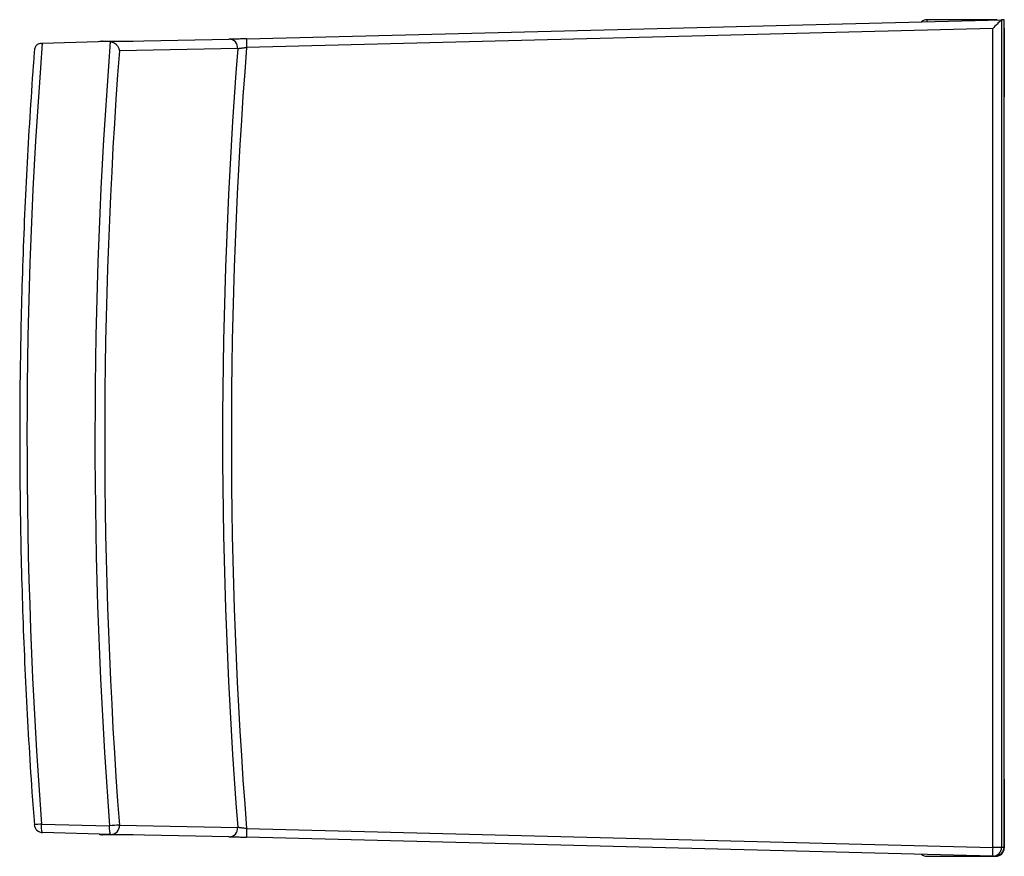
# Model space of a CAD drawing. Units: inches. Extents: x -10.5 to 12.5, y -19.5 to 0.
import ezdxf

# ---------------------------------------------------------------- set-up
doc = ezdxf.new("R2010")
doc.units = ezdxf.units.IN
doc.header["$MEASUREMENT"] = 0

msp = doc.modelspace()

# ---------------------------------------------------------------- linework, layer by layer
at = {"color": 7, "linetype": 'Continuous', "lineweight": 25}
for p, q in [((-5.171, -0.446), (12.435, 0)), ((12.298, 0), (10.698, 0)), ((12.331, -0.003), (12.298, 0)), ((12.435, 0), (12.435, -19.295)), ((12.491, 0), (12.435, 0)), ((12.491, -19.295), (12.491, 0)), ((12.491, 0), (12.491, 0)), ((12.228, -0.205), (-5.173, -0.646)), ((12.228, -19.295), (12.228, -0.205)), ((12.491, -19.295), (12.491, 0)), ((12.498, -0.2), (12.498, -1.8)), ((-8.372, -0.511), (-5.582, -0.456)), ((-8.372, -0.511), (-9.939, -0.551)), ((-8.53, -0.5), (-7.817, -0.5)), ((-5.38, -0.671), (-8.139, -0.726)), ((12.498, -17.7), (12.498, -19.3)), ((-9.954, -18.749), (-8.367, -18.79)), ((-8.139, -18.774), (-5.38, -18.829)), ((-8.341, -18.99), (-9.928, -18.949)), ((-7.817, -19), (-8.53, -19)), ((-5.582, -19.044), (-8.341, -18.99)), ((-5.173, -18.854), (12.228, -19.295)), ((12.23, -19.495), (-5.171, -19.054)), ((10.698, -19.5), (12.298, -19.5)), ((12.491, -19.295), (12.228, -19.295)), ((12.235, -19.495), (12.23, -19.495)), ((12.235, -19.495), (12.291, -19.495))]:
    msp.add_line(p, q, dxfattribs=at)
at = {"color": 7, "linetype": 'Continuous'}
for p, q in [((12.228, -0.205), (-5.173, -0.646)), ((12.228, -19.295), (12.228, -0.205)), ((-5.173, -18.854), (12.228, -19.295))]:
    msp.add_line(p, q, dxfattribs=at)
at = {"color": 8, "linetype": 'Continuous', "lineweight": 25}
msp.add_line((10.691, 0), (10.691, -0.044), dxfattribs=at)
at = {"color": 7, "linetype": 'Continuous', "lineweight": 25, "flags": 128}
for points in [[(10.698, 0), (10.695, 0), (10.691, 0)], [(12.498, -0.2), (12.494, -0.161), (12.491, -0.148)], [(12.491, -1.852), (12.494, -1.839), (12.498, -1.8)], [(12.498, -17.7), (12.494, -17.661), (12.491, -17.648)], [(-9.928, -18.949), (-9.934, -18.945), (-9.94, -18.934), (-9.944, -18.915), (-9.949, -18.891), (-9.952, -18.86), (-9.954, -18.826), (-9.955, -18.788), (-9.954, -18.749)], [(-8.341, -18.99), (-8.347, -18.986), (-8.352, -18.974), (-8.357, -18.956), (-8.361, -18.931), (-8.364, -18.901), (-8.366, -18.866), (-8.367, -18.829), (-8.367, -18.79)]]:
    msp.add_lwpolyline(points, dxfattribs=at)
at = {"color": 7, "linetype": 'Continuous', "lineweight": 25}
for centre, radius, start, end in [((10.698, -0.2), 0.2, 92, 130.2075), ((15.525, -3.322), 4.537, 132.9191, 136.599), ((-5.579, -0.655), 0.199, 355.2929, 91.0509), ((-3.741, -0.56), 1.435, 175.4528, 183.4449), ((108.933, -9.75), 119.227, 175.57483, 184.32886), ((110.923, -9.75), 119.632, 175.57095, 184.33357), ((-8.53, -0.7), 0.2, 90, 113.8041), ((111.431, -9.75), 117.163, 175.55581, 184.44419), ((111.433, -9.75), 116.961, 175.53558, 184.46442), ((110.95, -9.75), 119.43, 175.66644, 184.33356), ((-9.923, -18.749), 0.2, 184.329, 268.5432), ((-7.801, -25.523), 6.757, 92.8651, 94.805), ((-8.337, -18.791), 0.199, 268.9489, 4.6809), ((-8.53, -18.8), 0.2, 246.062, 270), ((-5.579, -18.845), 0.199, 268.9491, 4.7071), ((-3.741, -18.94), 1.435, 176.5551, 184.5472), ((10.698, -19.3), 0.2, 229.7925, 270), ((13.66, -19.381), 1.435, 176.5551, 184.5472), ((12.291, -19.295), 0.2, 270, 0), ((12.298, -19.3), 0.2, 270, 0)]:
    msp.add_arc(centre, radius, start, end, dxfattribs=at)
at = {"color": 8, "linetype": 'Continuous', "lineweight": 25}
for centre, radius, start, end in [((-8.53, -0.698), 0.198, 90.007, 113.9159), ((-9.776, -21.676), 2.932, 93.4809, 96.7804), ((-8.53, -18.802), 0.198, 245.9495, 269.993), ((12.235, -19.295), 0.2, 270.0172, 0.0177), ((12.291, -19.295), 0.2, 270.0172, 0.0177)]:
    msp.add_arc(centre, radius, start, end, dxfattribs=at)
at = {"color": 7, "linetype": 'Continuous'}
msp.add_ellipse((113.048, -9.75), major_axis=(118.576, 0), ratio=0.993151, start_param=3.064206, end_param=3.218979, dxfattribs=at)
at = {"color": 7, "linetype": 'Continuous', "lineweight": 25}
for points, knots in [([(-5.171, -0.446), (-5.196, -0.446), (-5.22, -0.447), (-5.268, -0.448), (-5.291, -0.449), (-5.337, -0.45), (-5.36, -0.451), (-5.402, -0.452), (-5.422, -0.452), (-5.45, -0.453), (-5.459, -0.453), (-5.477, -0.453), (-5.485, -0.454), (-5.508, -0.454), (-5.522, -0.455), (-5.54, -0.455), (-5.546, -0.455), (-5.556, -0.455), (-5.56, -0.455), (-5.573, -0.456), (-5.579, -0.456), (-5.582, -0.456)], [0, 0, 0, 0, 0.125, 0.125, 0.25, 0.25, 0.375, 0.375, 0.5, 0.5, 0.5625, 0.5625, 0.625, 0.625, 0.75, 0.75, 0.8125, 0.8125, 0.875, 0.875, 1, 1, 1, 1]), ([(-9.959, -0.551), (-9.977, -0.553), (-10.013, -0.558), (-10.062, -0.584), (-10.104, -0.632), (-10.12, -0.677), (-10.12, -0.704), (-10.12, -0.704)], [0, 0, 0, 0, 0.18053, 0.359871, 0.63064, 0.999818, 1, 1, 1, 1]), ([(-8.352, -0.511), (-8.336, -0.513), (-8.32, -0.516), (-8.297, -0.523), (-8.29, -0.526), (-8.276, -0.532), (-8.269, -0.536), (-8.255, -0.543), (-8.249, -0.547), (-8.237, -0.556), (-8.231, -0.56), (-8.22, -0.569), (-8.215, -0.574), (-8.205, -0.584), (-8.2, -0.589), (-8.178, -0.614), (-8.165, -0.636), (-8.151, -0.669), (-8.147, -0.681), (-8.143, -0.697), (-8.142, -0.703), (-8.14, -0.714), (-8.139, -0.72), (-8.139, -0.726)], [0, 0, 0, 0, 0.125, 0.125, 0.1875, 0.1875, 0.25, 0.25, 0.3125, 0.3125, 0.375, 0.375, 0.4375, 0.4375, 0.5, 0.5, 0.75, 0.75, 0.875, 0.875, 0.9375, 0.9375, 1, 1, 1, 1]), ([(-5.38, -0.671), (-5.378, -0.671), (-5.375, -0.671), (-5.367, -0.67), (-5.362, -0.669), (-5.35, -0.668), (-5.343, -0.667), (-5.327, -0.665), (-5.318, -0.664), (-5.299, -0.662), (-5.289, -0.66), (-5.268, -0.658), (-5.256, -0.656), (-5.233, -0.653), (-5.222, -0.652), (-5.198, -0.649), (-5.185, -0.647), (-5.173, -0.646)], [0, 0, 0, 0, 0.125, 0.125, 0.25, 0.25, 0.375, 0.375, 0.5, 0.5, 0.625, 0.625, 0.75, 0.75, 0.875, 0.875, 1, 1, 1, 1]), ([(-10.12, -0.704), (-10.129, -0.824), (-10.169, -1.346), (-10.23, -2.271), (-10.3, -3.48), (-10.358, -4.69), (-10.403, -5.9), (-10.436, -7.111), (-10.457, -8.322), (-10.465, -9.533), (-10.461, -10.744), (-10.445, -11.955), (-10.416, -13.166), (-10.375, -14.377), (-10.322, -15.587), (-10.257, -16.796), (-10.189, -17.855), (-10.141, -18.511), (-10.122, -18.764)], [0, 0, 0, 0, 0.019853, 0.086854, 0.153854, 0.220855, 0.287856, 0.354857, 0.421857, 0.488858, 0.555859, 0.622859, 0.68986, 0.756861, 0.823862, 0.890862, 0.957863, 1, 1, 1, 1]), ([(-5.582, -19.044), (-5.579, -19.044), (-5.572, -19.044), (-5.556, -19.045), (-5.546, -19.045), (-5.528, -19.045), (-5.522, -19.045), (-5.507, -19.046), (-5.5, -19.046), (-5.477, -19.047), (-5.459, -19.047), (-5.431, -19.048), (-5.421, -19.048), (-5.401, -19.048), (-5.391, -19.049), (-5.359, -19.049), (-5.337, -19.05), (-5.303, -19.051), (-5.291, -19.051), (-5.267, -19.052), (-5.256, -19.052), (-5.22, -19.053), (-5.196, -19.054), (-5.171, -19.054)], [0, 0, 0, 0, 0.125, 0.125, 0.25, 0.25, 0.3125, 0.3125, 0.375, 0.375, 0.5, 0.5, 0.5625, 0.5625, 0.625, 0.625, 0.75, 0.75, 0.8125, 0.8125, 0.875, 0.875, 1, 1, 1, 1]), ([(-5.173, -18.854), (-5.185, -18.853), (-5.197, -18.851), (-5.221, -18.848), (-5.233, -18.847), (-5.256, -18.844), (-5.267, -18.842), (-5.289, -18.84), (-5.299, -18.838), (-5.318, -18.836), (-5.327, -18.835), (-5.342, -18.833), (-5.35, -18.832), (-5.362, -18.831), (-5.367, -18.83), (-5.375, -18.829), (-5.378, -18.829), (-5.38, -18.829)], [0, 0, 0, 0, 0.125, 0.125, 0.25, 0.25, 0.375, 0.375, 0.5, 0.5, 0.625, 0.625, 0.75, 0.75, 0.875, 0.875, 1, 1, 1, 1])]:
    msp.add_open_spline(points, degree=3, knots=knots, dxfattribs=at)
for points in [[(-9.959, -0.551), (-9.952, -0.551), (-9.946, -0.551), (-9.939, -0.551)], [(-8.352, -0.511), (-8.358, -0.511), (-8.365, -0.511), (-8.372, -0.511)]]:
    msp.add_open_spline(points, degree=3, dxfattribs=at)

doc.saveas('drawing.dxf')
